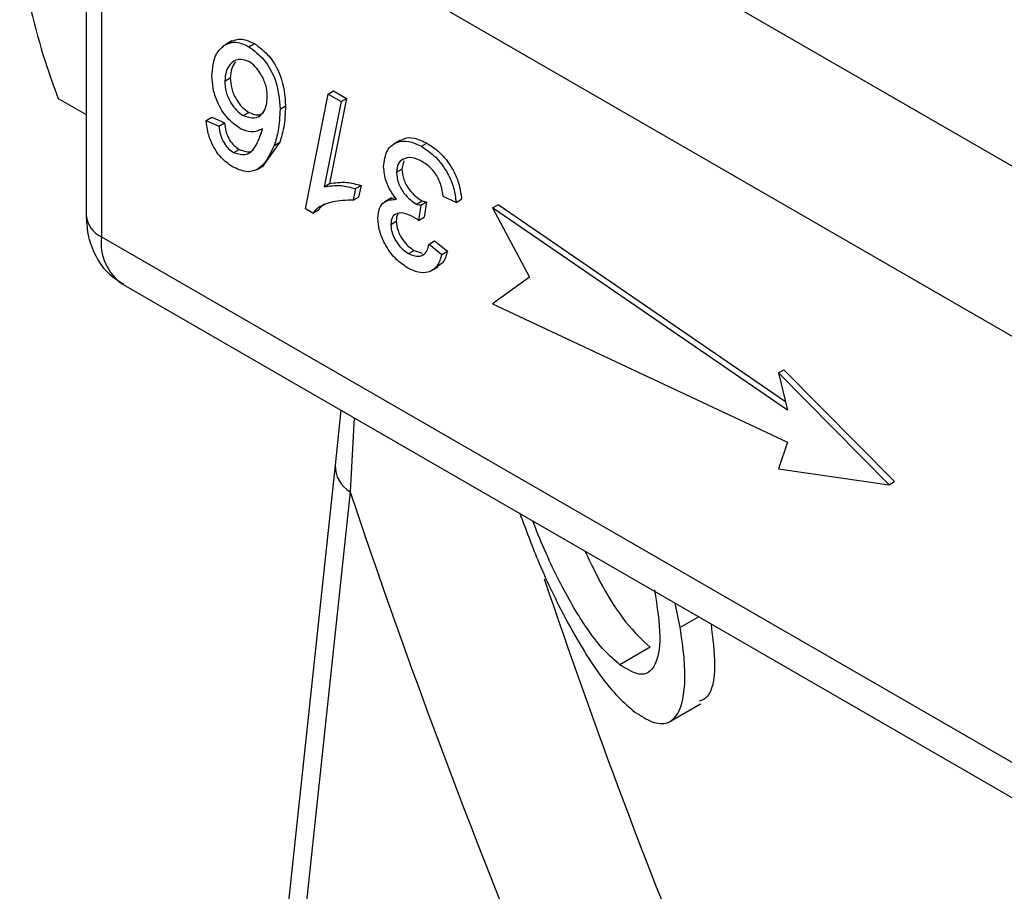
# Model space of a CAD drawing. Units: millimetres. Extents: x 0 to 45984, y 0 to 17080.
# Drawn here: x 2032 to 2070, y 2108 to 2141 of the extents above; entities that cross this region are included whole.
import ezdxf

# ---------------------------------------------------------------- set-up
doc = ezdxf.new("R2010")
doc.units = ezdxf.units.MM
doc.header["$LTSCALE"] = 9

msp = doc.modelspace()

# ---------------------------------------------------------------- linework, layer by layer
at = {"color": 7, "linetype": 'Continuous'}
for p, q in [((2038.337, 2153.998), (2077.935, 2131.138)), ((2034.923, 2149.915), (2034.923, 2133.585)), ((2075.106, 2126.24), (2035.508, 2149.099)), ((2035.508, 2149.099), (2035.508, 2132.768)), ((2040.51, 2140.277), (2040.245, 2140.124)), ((2041.159, 2140.052), (2041.371, 2140.174)), ((2040.235, 2138.733), (2040.447, 2138.855)), ((2043.325, 2133.84), (2044.197, 2138.235)), ((2044.197, 2138.235), (2044.409, 2138.358)), ((2044.197, 2138.235), (2044.695, 2137.948)), ((2044.409, 2138.358), (2044.907, 2138.07)), ((2033.844, 2138.072), (2034.923, 2137.449)), ((2042.356, 2137.657), (2042.568, 2137.78)), ((2044.695, 2137.948), (2044.042, 2134.684)), ((2044.907, 2138.07), (2044.254, 2134.806)), ((2044.695, 2137.948), (2044.907, 2138.07)), ((2040.944, 2137.412), (2041.156, 2137.535)), ((2039.527, 2137.225), (2039.74, 2137.348)), ((2039.527, 2137.225), (2040.009, 2137.01)), ((2039.74, 2137.348), (2040.221, 2137.132)), ((2040.009, 2137.01), (2040.221, 2137.132)), ((2042.345, 2136.394), (2041.702, 2135.498)), ((2042.133, 2136.271), (2042.345, 2136.394)), ((2046.978, 2136.469), (2046.712, 2136.316)), ((2047.775, 2136.233), (2047.987, 2136.355)), ((2040.58, 2135.99), (2040.792, 2136.112)), ((2041.472, 2135.35), (2041.737, 2135.503)), ((2047.097, 2135.675), (2047.028, 2135.36)), ((2046.816, 2135.237), (2047.028, 2135.36)), ((2044.042, 2134.684), (2044.254, 2134.806)), ((2045.252, 2134.611), (2045.464, 2134.734)), ((2045.464, 2134.734), (2045.368, 2134.287)), ((2045.252, 2134.611), (2045.155, 2134.165)), ((2045.155, 2134.165), (2045.368, 2134.287)), ((2046.634, 2134.257), (2046.369, 2134.104)), ((2046.614, 2134.228), (2046.775, 2134.266)), ((2047.588, 2134.017), (2047.8, 2134.139)), ((2047.754, 2133.983), (2047.665, 2133.395)), ((2047.754, 2133.983), (2047.966, 2134.106)), ((2047.966, 2134.106), (2047.877, 2133.517)), ((2049.101, 2134.085), (2048.611, 2134.305)), ((2049.101, 2134.085), (2049.313, 2134.208)), ((2050.499, 2133.872), (2050.711, 2133.994)), ((2061.733, 2126.438), (2050.711, 2133.994)), ((2043.618, 2133.67), (2043.325, 2133.84)), ((2043.618, 2133.67), (2043.83, 2133.793)), ((2050.499, 2133.872), (2051.913, 2131.218)), ((2061.813, 2126.116), (2050.499, 2133.872)), ((2046.599, 2133.235), (2046.811, 2133.358)), ((2047.665, 2133.395), (2047.877, 2133.517)), ((2035.508, 2132.768), (2075.106, 2109.909)), ((2048.067, 2132.481), (2048.279, 2132.603)), ((2048.067, 2132.481), (2048.557, 2132.09)), ((2048.279, 2132.603), (2048.769, 2132.213)), ((2047.278, 2132.122), (2047.491, 2132.245)), ((2047.491, 2132.245), (2047.804, 2132.14)), ((2048.557, 2132.09), (2048.769, 2132.213)), ((2048.149, 2131.456), (2048.414, 2131.609)), ((2036.337, 2130.937), (2075.935, 2108.077)), ((2051.913, 2131.218), (2050.499, 2130.197)), ((2050.499, 2130.197), (2061.813, 2124.891)), ((2061.459, 2127.545), (2061.671, 2127.667)), ((2061.459, 2127.545), (2061.813, 2126.116)), ((2065.702, 2123.258), (2061.459, 2127.545)), ((2065.914, 2123.381), (2061.671, 2127.667)), ((2044.682, 2126.119), (2044.463, 2124.007)), ((2045.195, 2125.823), (2045.046, 2122.985)), ((2061.813, 2124.891), (2061.459, 2123.87)), ((2044.471, 2124.014), (2039.516, 2077.67)), ((2061.459, 2123.87), (2065.702, 2123.258)), ((2065.702, 2123.258), (2065.914, 2123.381)), ((2045.046, 2122.985), (2040.091, 2076.641)), ((2057.696, 2117.782), (2057.506, 2118.716)), ((2058.41, 2118.194), (2057.696, 2117.782)), ((2056.55, 2117.025), (2055.387, 2116.353)), ((2057.325, 2114.194), (2058.478, 2114.86))]:
    msp.add_line(p, q, dxfattribs=at)
for centre, radius, start, end in [((2035.924, 2133.684), 1.006, 185.6948, 245.6253), ((2037.411, 2132.526), 1.918, 172.7442, 235.9436), ((2045.604, 2123.972), 1.134, 178.3126, 240.5152), ((2324.938, 2216.702), 295.166, 198.51229, 208.43837), ((2295.913, 2201.541), 256.835, 198.59383, 202.64853)]:
    msp.add_arc(centre, radius, start, end, dxfattribs=at)
for points, knots in [([(2032.373, 2143.414), (2032.644, 2142.119), (2033.007, 2140.389), (2033.676, 2138.538), (2033.844, 2138.072)], [0, 0, 0, 0, 0.747866, 1, 1, 1, 1]), ([(2039.745, 2138.94), (2039.768, 2139.22), (2039.808, 2139.721), (2040.081, 2139.982), (2040.201, 2140.096)], [0, 0, 0, 0, 0.55946, 1, 1, 1, 1]), ([(2040.201, 2140.096), (2040.355, 2140.169), (2040.63, 2140.3), (2040.997, 2140.128), (2041.159, 2140.052)], [0, 0, 0, 0, 0.559317, 1, 1, 1, 1]), ([(2040.414, 2140.219), (2040.567, 2140.292), (2040.842, 2140.422), (2041.209, 2140.25), (2041.371, 2140.174)], [0, 0, 0, 0, 0.559317, 1, 1, 1, 1]), ([(2041.159, 2140.052), (2041.359, 2139.904), (2041.758, 2139.607), (2042.283, 2138.665), (2042.328, 2138.039), (2042.356, 2137.657)], [0, 0, 0, 0, 0.279833, 0.560129, 1, 1, 1, 1]), ([(2041.371, 2140.174), (2041.571, 2140.026), (2041.971, 2139.73), (2042.495, 2138.787), (2042.54, 2138.162), (2042.568, 2137.78)], [0, 0, 0, 0, 0.279833, 0.560129, 1, 1, 1, 1]), ([(2041.157, 2139.488), (2041.011, 2139.534), (2040.719, 2139.625), (2040.444, 2139.405), (2040.271, 2139.114), (2040.247, 2138.86), (2040.235, 2138.733)], [0, 0, 0, 0, 0.278284, 0.558224, 0.77929, 1, 1, 1, 1]), ([(2040.645, 2139.477), (2040.59, 2139.397), (2040.479, 2139.233), (2040.458, 2138.983), (2040.447, 2138.855)], [0, 0, 0, 0, 0.4861794, 1, 1, 1, 1]), ([(2041.866, 2138.173), (2041.856, 2138.307), (2041.834, 2138.573), (2041.646, 2138.972), (2041.415, 2139.302), (2041.243, 2139.426), (2041.157, 2139.488)], [0, 0, 0, 0, 0.28005, 0.559842, 0.780184, 1, 1, 1, 1]), ([(2040.835, 2136.91), (2040.663, 2137.032), (2040.319, 2137.278), (2039.951, 2137.885), (2039.768, 2138.46), (2039.753, 2138.78), (2039.745, 2138.94)], [0, 0, 0, 0, 0.279349, 0.558614, 0.779019, 1, 1, 1, 1]), ([(2040.235, 2138.733), (2040.243, 2138.599), (2040.259, 2138.332), (2040.441, 2137.924), (2040.682, 2137.593), (2040.857, 2137.473), (2040.944, 2137.412)], [0, 0, 0, 0, 0.2803227, 0.5596919, 0.779795, 1, 1, 1, 1]), ([(2040.447, 2138.855), (2040.455, 2138.721), (2040.472, 2138.454), (2040.653, 2138.046), (2040.894, 2137.716), (2041.069, 2137.595), (2041.156, 2137.535)], [0, 0, 0, 0, 0.280323, 0.559692, 0.779795, 1, 1, 1, 1]), ([(2040.944, 2137.412), (2041.092, 2137.362), (2041.389, 2137.262), (2041.683, 2137.462), (2041.846, 2137.776), (2041.859, 2138.041), (2041.866, 2138.173)], [0, 0, 0, 0, 0.277955, 0.558307, 0.778987, 1, 1, 1, 1]), ([(2042.568, 2137.78), (2042.554, 2137.499), (2042.53, 2136.998), (2042.402, 2136.579), (2042.345, 2136.394)], [0, 0, 0, 0, 0.5597935, 1, 1, 1, 1]), ([(2041.156, 2137.535), (2041.309, 2137.475), (2041.539, 2137.385), (2041.688, 2137.499), (2041.737, 2137.537)], [0, 0, 0, 0, 0.662976, 1, 1, 1, 1]), ([(2042.356, 2137.657), (2042.342, 2137.377), (2042.318, 2136.876), (2042.19, 2136.456), (2042.133, 2136.271)], [0, 0, 0, 0, 0.5597935, 1, 1, 1, 1]), ([(2040.534, 2135.451), (2040.382, 2135.555), (2040.08, 2135.764), (2039.742, 2136.287), (2039.572, 2136.792), (2039.542, 2137.081), (2039.527, 2137.225)], [0, 0, 0, 0, 0.279734, 0.558669, 0.779036, 1, 1, 1, 1]), ([(2040.009, 2137.01), (2040.024, 2136.904), (2040.052, 2136.692), (2040.183, 2136.376), (2040.377, 2136.126), (2040.512, 2136.035), (2040.58, 2135.99)], [0, 0, 0, 0, 0.2807957, 0.55966, 0.7797223, 1, 1, 1, 1]), ([(2040.221, 2137.132), (2040.236, 2137.026), (2040.264, 2136.815), (2040.396, 2136.498), (2040.589, 2136.249), (2040.724, 2136.158), (2040.792, 2136.112)], [0, 0, 0, 0, 0.280796, 0.55966, 0.779722, 1, 1, 1, 1]), ([(2040.58, 2135.99), (2040.75, 2135.944), (2041.092, 2135.853), (2041.47, 2136.248), (2041.605, 2136.658), (2041.688, 2136.909)], [0, 0, 0, 0, 0.277224, 0.557779, 1, 1, 1, 1]), ([(2041.688, 2136.909), (2041.55, 2136.843), (2041.305, 2136.724), (2040.979, 2136.853), (2040.835, 2136.91)], [0, 0, 0, 0, 0.560937, 1, 1, 1, 1]), ([(2042.133, 2136.271), (2041.959, 2135.897), (2041.717, 2135.375), (2041.056, 2135.208), (2040.708, 2135.37), (2040.534, 2135.451)], [0, 0, 0, 0, 0.558887, 0.779459, 1, 1, 1, 1]), ([(2046.327, 2135.448), (2046.354, 2135.674), (2046.41, 2136.127), (2046.813, 2136.413), (2047.28, 2136.469), (2047.61, 2136.312), (2047.775, 2136.233)], [0, 0, 0, 0, 0.279276, 0.559189, 0.779531, 1, 1, 1, 1]), ([(2046.97, 2136.425), (2047.004, 2136.457), (2047.137, 2136.582), (2047.499, 2136.582), (2047.824, 2136.431), (2047.987, 2136.355)], [0, 0, 0, 0, 0.1457692, 0.5727607, 1, 1, 1, 1]), ([(2047.775, 2136.233), (2047.962, 2136.108), (2048.335, 2135.86), (2048.778, 2135.251), (2049.037, 2134.625), (2049.079, 2134.265), (2049.101, 2134.085)], [0, 0, 0, 0, 0.28023, 0.55933, 0.77943, 1, 1, 1, 1]), ([(2047.987, 2136.355), (2048.174, 2136.231), (2048.547, 2135.982), (2048.99, 2135.373), (2049.249, 2134.747), (2049.292, 2134.388), (2049.313, 2134.208)], [0, 0, 0, 0, 0.28023, 0.55933, 0.77943, 1, 1, 1, 1]), ([(2040.792, 2136.112), (2040.971, 2136.049), (2041.195, 2135.969), (2041.325, 2136.095), (2041.351, 2136.12)], [0, 0, 0, 0, 0.800228, 1, 1, 1, 1]), ([(2047.805, 2135.65), (2047.67, 2135.713), (2047.399, 2135.839), (2047.084, 2135.768), (2046.858, 2135.581), (2046.83, 2135.352), (2046.816, 2135.237)], [0, 0, 0, 0, 0.28012, 0.560141, 0.780375, 1, 1, 1, 1]), ([(2048.611, 2134.305), (2048.589, 2134.449), (2048.546, 2134.736), (2048.353, 2135.163), (2048.077, 2135.473), (2047.896, 2135.591), (2047.805, 2135.65)], [0, 0, 0, 0, 0.2808447, 0.5594152, 0.7793886, 1, 1, 1, 1]), ([(2046.817, 2134.205), (2046.739, 2134.311), (2046.582, 2134.525), (2046.372, 2134.966), (2046.344, 2135.266), (2046.327, 2135.448)], [0, 0, 0, 0, 0.280943, 0.561475, 1, 1, 1, 1]), ([(2046.816, 2135.237), (2046.83, 2135.105), (2046.857, 2134.84), (2047.079, 2134.453), (2047.334, 2134.178), (2047.503, 2134.071), (2047.588, 2134.017)], [0, 0, 0, 0, 0.2791864, 0.5584987, 0.7790098, 1, 1, 1, 1]), ([(2047.028, 2135.36), (2047.042, 2135.228), (2047.069, 2134.963), (2047.291, 2134.576), (2047.546, 2134.301), (2047.715, 2134.193), (2047.8, 2134.139)], [0, 0, 0, 0, 0.2791864, 0.5584987, 0.7790098, 1, 1, 1, 1]), ([(2044.042, 2134.684), (2044.254, 2134.715), (2044.633, 2134.771), (2045.063, 2134.66), (2045.252, 2134.611)], [0, 0, 0, 0, 0.559367, 1, 1, 1, 1]), ([(2044.254, 2134.806), (2044.466, 2134.837), (2044.845, 2134.893), (2045.275, 2134.782), (2045.464, 2134.734)], [0, 0, 0, 0, 0.5593669, 1, 1, 1, 1]), ([(2045.155, 2134.165), (2044.886, 2134.163), (2044.405, 2134.159), (2044.005, 2133.973), (2043.83, 2133.892)], [0, 0, 0, 0, 0.559927, 1, 1, 1, 1]), ([(2044.042, 2134.014), (2043.998, 2133.979), (2043.92, 2133.915), (2043.858, 2133.83), (2043.83, 2133.793)], [0, 0, 0, 0, 0.559877, 1, 1, 1, 1]), ([(2046.109, 2133.474), (2046.12, 2133.607), (2046.141, 2133.873), (2046.379, 2134.171), (2046.651, 2134.192), (2046.817, 2134.205)], [0, 0, 0, 0, 0.2801618, 0.5601412, 1, 1, 1, 1]), ([(2047.588, 2134.017), (2047.62, 2134.007), (2047.677, 2133.989), (2047.731, 2133.985), (2047.754, 2133.983)], [0, 0, 0, 0, 0.559305, 1, 1, 1, 1]), ([(2047.8, 2134.139), (2047.832, 2134.129), (2047.889, 2134.111), (2047.943, 2134.107), (2047.966, 2134.106)], [0, 0, 0, 0, 0.559305, 1, 1, 1, 1]), ([(2034.923, 2133.585), (2034.935, 2133.347), (2034.964, 2132.806), (2035.251, 2132.023), (2035.724, 2131.341), (2036.161, 2131.075), (2036.347, 2130.962)], [0, 0, 0, 0, 0.226754, 0.515326, 0.793725, 1, 1, 1, 1]), ([(2043.83, 2133.892), (2043.786, 2133.856), (2043.708, 2133.793), (2043.645, 2133.708), (2043.618, 2133.67)], [0, 0, 0, 0, 0.559877, 1, 1, 1, 1]), ([(2047.521, 2133.49), (2047.401, 2133.553), (2047.161, 2133.679), (2046.851, 2133.692), (2046.636, 2133.542), (2046.611, 2133.337), (2046.599, 2133.235)], [0, 0, 0, 0, 0.281101, 0.560724, 0.780631, 1, 1, 1, 1]), ([(2046.9, 2133.657), (2046.891, 2133.65), (2046.82, 2133.598), (2046.815, 2133.47), (2046.811, 2133.358)], [0, 0, 0, 0, 0.124794, 1, 1, 1, 1]), ([(2047.245, 2131.576), (2047.08, 2131.688), (2046.751, 2131.91), (2046.372, 2132.455), (2046.142, 2133.007), (2046.12, 2133.318), (2046.109, 2133.474)], [0, 0, 0, 0, 0.280128, 0.559433, 0.779611, 1, 1, 1, 1]), ([(2046.599, 2133.235), (2046.611, 2133.117), (2046.637, 2132.879), (2046.83, 2132.534), (2047.051, 2132.273), (2047.203, 2132.173), (2047.278, 2132.122)], [0, 0, 0, 0, 0.279093, 0.558815, 0.779274, 1, 1, 1, 1]), ([(2046.811, 2133.358), (2046.823, 2133.239), (2046.849, 2133.002), (2047.042, 2132.656), (2047.263, 2132.395), (2047.415, 2132.295), (2047.491, 2132.245)], [0, 0, 0, 0, 0.279093, 0.558815, 0.779274, 1, 1, 1, 1]), ([(2047.665, 2133.395), (2047.638, 2133.414), (2047.591, 2133.448), (2047.543, 2133.477), (2047.521, 2133.49)], [0, 0, 0, 0, 0.559943, 1, 1, 1, 1]), ([(2047.278, 2132.122), (2047.386, 2132.075), (2047.601, 2131.981), (2047.85, 2132.052), (2048.005, 2132.231), (2048.047, 2132.398), (2048.067, 2132.481)], [0, 0, 0, 0, 0.279571, 0.559354, 0.779493, 1, 1, 1, 1]), ([(2048.557, 2132.09), (2048.505, 2131.927), (2048.401, 2131.602), (2048.06, 2131.38), (2047.656, 2131.375), (2047.382, 2131.509), (2047.245, 2131.576)], [0, 0, 0, 0, 0.280239, 0.559667, 0.779732, 1, 1, 1, 1]), ([(2048.769, 2132.213), (2048.722, 2132.042), (2048.647, 2131.769), (2048.444, 2131.664), (2048.369, 2131.625)], [0, 0, 0, 0, 0.6275414, 1, 1, 1, 1]), ([(2051.548, 2122.156), (2051.773, 2121.55), (2052.299, 2120.134), (2053.376, 2117.904), (2054.428, 2116.164), (2055.325, 2115.078), (2055.75, 2114.719), (2055.962, 2114.539)], [0, 0, 0, 0, 0.157502, 0.368613, 0.673019, 0.836316, 1, 1, 1, 1]), ([(2055.387, 2116.353), (2055.194, 2116.518), (2054.81, 2116.846), (2054.081, 2117.752), (2053.19, 2119.246), (2052.447, 2120.819), (2052.095, 2121.741), (2052.047, 2121.868)], [0, 0, 0, 0, 0.197624, 0.394598, 0.67429, 0.955377, 1, 1, 1, 1]), ([(2054.04, 2120.717), (2054.267, 2120.247), (2054.803, 2119.137), (2055.682, 2117.818), (2056.244, 2117.305), (2056.55, 2117.025)], [0, 0, 0, 0, 0.249952, 0.59071, 1, 1, 1, 1]), ([(2056.717, 2119.226), (2056.81, 2118.589), (2056.996, 2117.311), (2056.758, 2116.192), (2056.198, 2115.85), (2055.645, 2116.194), (2055.387, 2116.353)], [0, 0, 0, 0, 0.239264, 0.47985, 0.758226, 1, 1, 1, 1]), ([(2055.962, 2114.539), (2056.188, 2114.396), (2056.64, 2114.108), (2057.311, 2114.055), (2057.831, 2114.697), (2057.93, 2116.154), (2057.753, 2117.383), (2057.696, 2117.782)], [0, 0, 0, 0, 0.176749, 0.352992, 0.612887, 0.87424, 1, 1, 1, 1]), ([(2058.878, 2117.924), (2058.943, 2117.372), (2059.093, 2116.084), (2058.866, 2115.125), (2058.532, 2114.998), (2058.422, 2114.957)], [0, 0, 0, 0, 0.3352545, 0.7829095, 1, 1, 1, 1])]:
    msp.add_open_spline(points, degree=3, knots=knots, dxfattribs=at)

doc.saveas('drawing.dxf')
